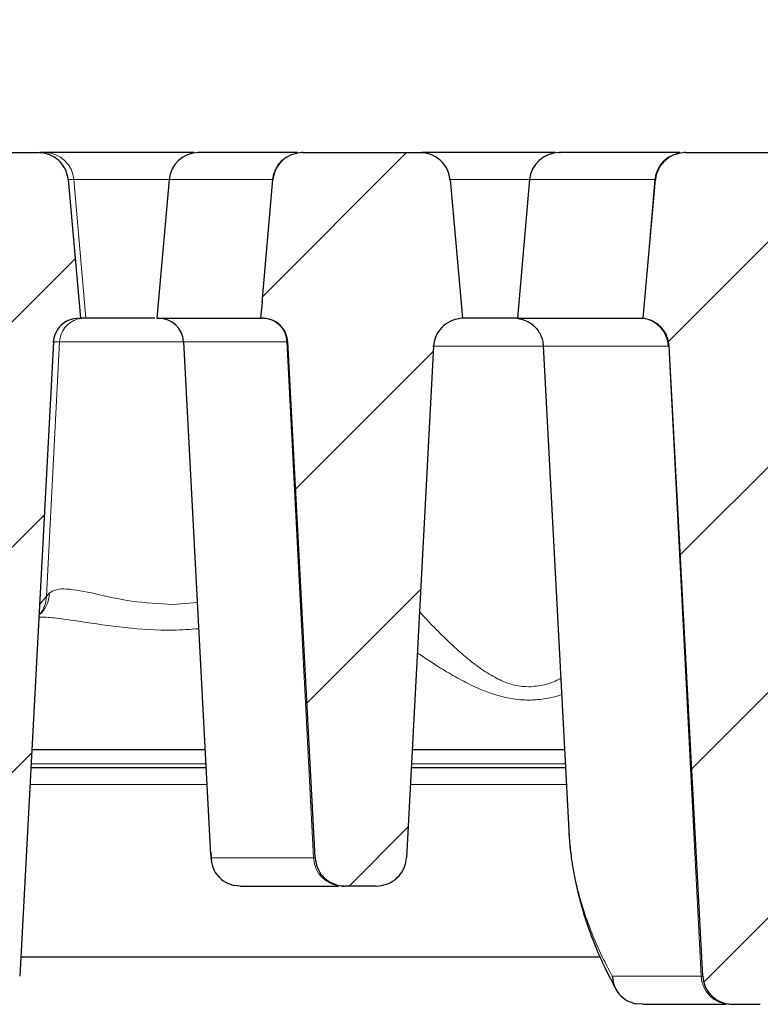
# Model space of a CAD drawing. Units: millimetres. Extents: x 0 to 420, y 0 to 297.
# Drawn here: x 339 to 349, y 237 to 251 of the extents above; entities that cross this region are included whole.
import ezdxf

# ---------------------------------------------------------------- set-up
doc = ezdxf.new("R2010")
doc.units = ezdxf.units.MM
doc.styles.add('SLDTEXTSTYLE0', font='TXT', dxfattribs={"width": 0.605})
doc.dimstyles.new('SLDDIMSTYLE3', dxfattribs={"dimtxt": 3.5, "dimasz": 3.5, "dimexe": 0, "dimexo": 0.0625, "dimgap": 0.875, "dimtad": 1, "dimlfac": 6, "dimrnd": 1e-09, "dimzin": 12, "dimdsep": 46, "dimtxsty": 'SLDTEXTSTYLE0', "dimsah": 1, "dimcen": 0.09, "dimadec": 0, "dimazin": 3, "dimtol": 1, "dimtm": 2, "dimtfac": 1, "dimtdec": 0, "dimtofl": 0, "dimtmove": 0, "dimatfit": 3, "dimfxl": 1, "dimfrac": 2, "dimtolj": 1, "dimarcsym": 0})
doc.dimstyles.new('SLDDIMSTYLE4', dxfattribs={"dimtxt": 3.5, "dimasz": 3.5, "dimexe": 0, "dimexo": 0.0625, "dimgap": 0.875, "dimtad": 1, "dimdec": 0, "dimlfac": 6, "dimrnd": 1e-09, "dimzin": 12, "dimdsep": 46, "dimtxsty": 'SLDTEXTSTYLE0', "dimsah": 1, "dimcen": 0.09, "dimadec": 0, "dimazin": 3, "dimtol": 1, "dimtp": 2, "dimtm": 2, "dimtfac": 1, "dimtdec": 0, "dimtofl": 0, "dimtmove": 0, "dimatfit": 3, "dimfxl": 1, "dimfrac": 2, "dimtolj": 1, "dimarcsym": 0})
pattern_1 = [(45, (0, 0), (-1.5875, 1.5875), [])]

# ---------------------------------------------------------------- blocks, each defined once
blk = doc.blocks.new('_D_11')
at = {"color": 7, "linetype": 'Continuous', "lineweight": 0}
for p, q in [((307.399, 246.124), (307.398, 260.036)), ((368.965, 246.124), (368.965, 260.036)), ((307.398, 259.036), (368.965, 259.036))]:
    blk.add_line(p, q, dxfattribs=at)
at = {"color": 7, "linetype": 'Continuous', "lineweight": 18}
for points in [[(307.398, 259.036), (310.898, 258.497), (310.898, 259.574)], [(368.965, 259.036), (365.465, 259.575), (365.465, 258.498)]]:
    blk.add_solid(points, dxfattribs=at)
at = {"color": 7, "linetype": 'Continuous', "lineweight": 18, "attachment_point": 1, "rotation": 0.0005, "style": 'SLDTEXTSTYLE0'}
for s, insert, char_height in [('0', (341.712, 265.655), 2.45), ('370', (333.117, 263.548), 3.5), ('2', (341.712, 262.497), 2.45), ('-', (340.793, 262.497), 2.45)]:
    blk.add_mtext(s, dxfattribs=dict(at, insert=insert, char_height=char_height))
blk = doc.blocks.new('_D_12')
at = {"color": 7, "linetype": 'Continuous', "lineweight": 0}
for p, q in [((303.839, 248.938), (303.839, 270.037)), ((372.525, 248.938), (372.525, 270.037)), ((303.839, 269.037), (372.525, 269.037))]:
    blk.add_line(p, q, dxfattribs=at)
at = {"color": 7, "linetype": 'Continuous', "lineweight": 18}
for points in [[(303.839, 269.037), (307.339, 268.498), (307.339, 269.575)], [(372.525, 269.037), (369.025, 269.575), (369.025, 268.498)]]:
    blk.add_solid(points, dxfattribs=at)
at = {"color": 7, "linetype": 'Continuous', "lineweight": 18, "attachment_point": 1, "style": 'SLDTEXTSTYLE0'}
for s, insert, char_height in [('412', (332.653, 273.548), 3.5), ('±2', (340.329, 272.498), 2.45)]:
    blk.add_mtext(s, dxfattribs=dict(at, insert=insert, char_height=char_height))

msp = doc.modelspace()

# ---------------------------------------------------------------- hatches: boundary and pattern name
at = {"linetype": 'Continuous', "lineweight": 18}
h = msp.add_hatch(dxfattribs=at)
h.set_pattern_fill('DIN 201 Grauguss', scale=0.5, style=0, pattern_type=2)
h.set_pattern_definition(pattern_1)
edge = h.paths.add_edge_path(flags=0)
edge.add_spline(control_points=[(337.0681, 246.3288), (337.2268, 243.3488), (337.3854, 240.3687), (337.544, 237.3887)], knot_values=[0.0550185, 0.0550185, 0.0550185, 0.0550185, 0.1087352, 0.1087352, 0.1087352, 0.1087352], weights=[1, 1, 1, 1], degree=3, periodic=0)
edge.add_spline(control_points=[(337.544, 237.3887), (337.5464, 237.3426), (337.5569, 237.2963), (337.5745, 237.2536), (337.5921, 237.211), (337.6173, 237.1708), (337.648, 237.1362), (337.6788, 237.1015), (337.7161, 237.0715), (337.7566, 237.0487), (337.7977, 237.0256), (337.8434, 237.0092), (337.8898, 237.0007), (337.9151, 236.9962), (337.9408, 236.9938), (337.9665, 236.9938)], knot_values=[0, 0, 0, 0, 0.000831, 0.000831, 0.000831, 0.0016616, 0.0016616, 0.0016616, 0.0024985, 0.0024985, 0.0024985, 0.0033479, 0.0033479, 0.0033479, 0.003805, 0.003805, 0.003805, 0.003805], weights=[1, 1, 1, 1, 1, 1, 1, 1, 1, 1, 1, 1, 1, 1, 1, 1], degree=3, periodic=0)
edge.add_line((337.9665, 236.9938), (338.3693, 236.9938))
edge.add_spline(control_points=[(338.3693, 236.9938), (338.4171, 236.9938), (338.4656, 237.0021), (338.5108, 237.0179), (338.5559, 237.0337), (338.599, 237.0575), (338.6363, 237.0875), (338.6734, 237.1172), (338.7058, 237.1539), (338.7307, 237.1943), (338.7553, 237.2342), (338.7732, 237.279), (338.783, 237.3248), (338.7875, 237.3458), (338.7903, 237.3672), (338.7915, 237.3887)], knot_values=[0, 0, 0, 0, 0.000861, 0.000861, 0.000861, 0.0017224, 0.0017224, 0.0017224, 0.002578, 0.002578, 0.002578, 0.0034217, 0.0034217, 0.0034217, 0.0038039, 0.0038039, 0.0038039, 0.0038039], weights=[1, 1, 1, 1, 1, 1, 1, 1, 1, 1, 1, 1, 1, 1, 1, 1], degree=3, periodic=0)
edge.add_spline(control_points=[(338.7915, 237.3887), (338.9499, 240.3687), (339.1084, 243.3488), (339.2669, 246.3288)], knot_values=[0.0550184, 0.0550184, 0.0550184, 0.0550184, 0.108735, 0.108735, 0.108735, 0.108735], weights=[1, 1, 1, 1], degree=3, periodic=0)
edge.add_spline(control_points=[(339.2669, 246.3288), (339.2679, 246.3468), (339.2702, 246.3648), (339.274, 246.3824), (339.2822, 246.4209), (339.2973, 246.4585), (339.3179, 246.492), (339.3389, 246.526), (339.3661, 246.5568), (339.3972, 246.5818), (339.4286, 246.607), (339.4648, 246.627), (339.5027, 246.6403), (339.5407, 246.6536), (339.5814, 246.6605), (339.6216, 246.6605)], knot_values=[0, 0, 0, 0, 0.0003243, 0.0003243, 0.0003243, 0.0010412, 0.0010412, 0.0010412, 0.0017685, 0.0017685, 0.0017685, 0.0025008, 0.0025008, 0.0025008, 0.0032329, 0.0032329, 0.0032329, 0.0032329], weights=[1, 1, 1, 1, 1, 1, 1, 1, 1, 1, 1, 1, 1, 1, 1, 1], degree=3, periodic=0)
edge.add_line((339.6216, 246.6605), (339.6482, 246.6605))
edge.add_spline(control_points=[(339.6482, 246.6605), (339.5904, 247.3115), (339.5326, 247.9625), (339.4748, 248.6135)], knot_values=[0.015483, 0.015483, 0.015483, 0.015483, 0.027247, 0.027247, 0.027247, 0.027247], weights=[1, 1, 1, 1], degree=3, periodic=0)
edge.add_spline(control_points=[(339.4748, 248.6135), (339.4707, 248.6595), (339.4586, 248.7055), (339.4394, 248.7476), (339.4203, 248.7896), (339.3937, 248.829), (339.3618, 248.8624), (339.3296, 248.8961), (339.2913, 248.9248), (339.2499, 248.9462), (339.208, 248.9679), (339.1617, 248.9827), (339.115, 248.9894), (339.0947, 248.9924), (339.0741, 248.9938), (339.0536, 248.9938)], knot_values=[0, 0, 0, 0, 0.0008321, 0.0008321, 0.0008321, 0.0016637, 0.0016637, 0.0016637, 0.0025019, 0.0025019, 0.0025019, 0.0033522, 0.0033522, 0.0033522, 0.0037172, 0.0037172, 0.0037172, 0.0037172], weights=[1, 1, 1, 1, 1, 1, 1, 1, 1, 1, 1, 1, 1, 1, 1, 1], degree=3, periodic=0)
edge.add_line((339.0536, 248.9938), (337.2816, 248.9938))
edge.add_spline(control_points=[(337.2816, 248.9938), (337.2337, 248.9938), (337.1851, 248.9856), (337.1399, 248.9698), (337.0947, 248.9539), (337.0515, 248.9301), (337.0142, 248.9), (336.9771, 248.8702), (336.9446, 248.8336), (336.9197, 248.793), (336.8951, 248.7531), (336.8772, 248.7083), (336.8674, 248.6624), (336.864, 248.6463), (336.8615, 248.6299), (336.8601, 248.6135)], knot_values=[0, 0, 0, 0, 0.0008626, 0.0008626, 0.0008626, 0.0017255, 0.0017255, 0.0017255, 0.0025823, 0.0025823, 0.0025823, 0.0034262, 0.0034262, 0.0034262, 0.0037195, 0.0037195, 0.0037195, 0.0037195], weights=[1, 1, 1, 1, 1, 1, 1, 1, 1, 1, 1, 1, 1, 1, 1, 1], degree=3, periodic=0)
edge.add_spline(control_points=[(336.8601, 248.6135), (336.8089, 248.0371), (336.7576, 247.4608), (336.7064, 246.8844)], knot_values=[0.0154924, 0.0154924, 0.0154924, 0.0154924, 0.0259078, 0.0259078, 0.0259078, 0.0259078], weights=[1, 1, 1, 1], degree=3, periodic=0)
edge.add_spline(control_points=[(336.7064, 246.8844), (336.6998, 246.8098), (336.6932, 246.7351), (336.6865, 246.6605)], knot_values=[0.0368333, 0.0368333, 0.0368333, 0.0368333, 0.038182, 0.038182, 0.038182, 0.038182], weights=[1, 1, 1, 1], degree=3, periodic=0)
edge.add_line((336.6865, 246.6605), (336.7131, 246.6605))
edge.add_spline(control_points=[(336.7131, 246.6605), (336.7347, 246.6605), (336.7564, 246.6586), (336.7776, 246.6547), (336.8166, 246.6476), (336.855, 246.6338), (336.8895, 246.6144), (336.9236, 246.5952), (336.9548, 246.5701), (336.9808, 246.5409), (337.0065, 246.5119), (337.0277, 246.4781), (337.0425, 246.4423), (337.0573, 246.4064), (337.0661, 246.3675), (337.0681, 246.3288)], knot_values=[0, 0, 0, 0, 0.0003885, 0.0003885, 0.0003885, 0.0011092, 0.0011092, 0.0011092, 0.0018192, 0.0018192, 0.0018192, 0.0025237, 0.0025237, 0.0025237, 0.0032286, 0.0032286, 0.0032286, 0.0032286], weights=[1, 1, 1, 1, 1, 1, 1, 1, 1, 1, 1, 1, 1, 1, 1, 1], degree=3, periodic=0)
h = msp.add_hatch(dxfattribs=at)
h.set_pattern_fill('DIN 201 Grauguss', scale=0.5, style=0, pattern_type=2)
h.set_pattern_definition(pattern_1)
edge = h.paths.add_edge_path(flags=0)
edge.add_spline(control_points=[(342.5681, 246.3288), (342.6972, 243.9043), (342.8262, 241.4799), (342.9553, 239.0554)], knot_values=[0.0495134, 0.0495134, 0.0495134, 0.0495134, 0.0932159, 0.0932159, 0.0932159, 0.0932159], weights=[1, 1, 1, 1], degree=3, periodic=0)
edge.add_spline(control_points=[(342.9553, 239.0554), (342.9577, 239.0093), (342.9682, 238.963), (342.9858, 238.9203), (343.0034, 238.8776), (343.0286, 238.8374), (343.0593, 238.8029), (343.0901, 238.7681), (343.1274, 238.7382), (343.1679, 238.7154), (343.209, 238.6922), (343.2547, 238.6758), (343.3011, 238.6674), (343.3264, 238.6628), (343.3521, 238.6605), (343.3778, 238.6605)], knot_values=[0, 0, 0, 0, 0.000831, 0.000831, 0.000831, 0.0016615, 0.0016615, 0.0016615, 0.0024984, 0.0024984, 0.0024984, 0.0033479, 0.0033479, 0.0033479, 0.0038051, 0.0038051, 0.0038051, 0.0038051], weights=[1, 1, 1, 1, 1, 1, 1, 1, 1, 1, 1, 1, 1, 1, 1, 1], degree=3, periodic=0)
edge.add_line((343.3778, 238.6605), (343.8162, 238.6605))
edge.add_spline(control_points=[(343.8162, 238.6605), (343.8643, 238.6605), (343.9131, 238.6688), (343.9585, 238.6847), (344.0039, 238.7005), (344.0472, 238.7245), (344.0847, 238.7547), (344.1219, 238.7845), (344.1544, 238.8214), (344.1794, 238.862), (344.2039, 238.902), (344.2218, 238.9469), (344.2315, 238.9928), (344.2358, 239.0134), (344.2386, 239.0343), (344.2397, 239.0554)], knot_values=[0, 0, 0, 0, 0.0008658, 0.0008658, 0.0008658, 0.001732, 0.001732, 0.001732, 0.0025912, 0.0025912, 0.0025912, 0.0034357, 0.0034357, 0.0034357, 0.0038102, 0.0038102, 0.0038102, 0.0038102], weights=[1, 1, 1, 1, 1, 1, 1, 1, 1, 1, 1, 1, 1, 1, 1, 1], degree=3, periodic=0)
edge.add_spline(control_points=[(344.2397, 239.0554), (344.3679, 241.4589), (344.4962, 243.8625), (344.6244, 246.2661)], knot_values=[0.045329, 0.045329, 0.045329, 0.045329, 0.0886547, 0.0886547, 0.0886547, 0.0886547], weights=[1, 1, 1, 1], degree=3, periodic=0)
edge.add_spline(control_points=[(344.6244, 246.2661), (344.6252, 246.2811), (344.6268, 246.2961), (344.6293, 246.311), (344.6369, 246.3571), (344.6528, 246.4026), (344.6755, 246.4436), (344.6986, 246.4852), (344.7294, 246.5234), (344.7652, 246.5548), (344.8013, 246.5865), (344.8435, 246.6124), (344.8882, 246.6302), (344.9328, 246.648), (344.9811, 246.6584), (345.0292, 246.6605)], knot_values=[0, 0, 0, 0, 0.0002711, 0.0002711, 0.0002711, 0.0011248, 0.0011248, 0.0011248, 0.0019939, 0.0019939, 0.0019939, 0.0028711, 0.0028711, 0.0028711, 0.0037479, 0.0037479, 0.0037479, 0.0037479], weights=[1, 1, 1, 1, 1, 1, 1, 1, 1, 1, 1, 1, 1, 1, 1, 1], degree=3, periodic=0)
edge.add_spline(control_points=[(345.0292, 246.6605), (344.9712, 247.3115), (344.9132, 247.9625), (344.8552, 248.6135)], knot_values=[0.0167853, 0.0167853, 0.0167853, 0.0167853, 0.0285496, 0.0285496, 0.0285496, 0.0285496], weights=[1, 1, 1, 1], degree=3, periodic=0)
edge.add_spline(control_points=[(344.8552, 248.6135), (344.8511, 248.6594), (344.839, 248.7053), (344.8199, 248.7473), (344.8007, 248.7893), (344.7741, 248.8285), (344.7423, 248.8619), (344.7102, 248.8956), (344.6719, 248.9243), (344.6306, 248.9457), (344.5885, 248.9675), (344.5421, 248.9824), (344.4953, 248.9893), (344.4746, 248.9923), (344.4536, 248.9938), (344.4327, 248.9938)], knot_values=[0, 0, 0, 0, 0.0008305, 0.0008305, 0.0008305, 0.0016605, 0.0016605, 0.0016605, 0.0024984, 0.0024984, 0.0024984, 0.003351, 0.003351, 0.003351, 0.0037234, 0.0037234, 0.0037234, 0.0037234], weights=[1, 1, 1, 1, 1, 1, 1, 1, 1, 1, 1, 1, 1, 1, 1, 1], degree=3, periodic=0)
edge.add_line((344.4327, 248.9938), (342.7816, 248.9938))
edge.add_spline(control_points=[(342.7816, 248.9938), (342.7337, 248.9938), (342.6851, 248.9856), (342.6399, 248.9698), (342.5947, 248.9539), (342.5515, 248.9301), (342.5142, 248.9), (342.4771, 248.8702), (342.4446, 248.8336), (342.4197, 248.793), (342.3951, 248.7531), (342.3772, 248.7083), (342.3674, 248.6624), (342.364, 248.6463), (342.3615, 248.6299), (342.3601, 248.6135)], knot_values=[0, 0, 0, 0, 0.0008626, 0.0008626, 0.0008626, 0.0017255, 0.0017255, 0.0017255, 0.0025823, 0.0025823, 0.0025823, 0.0034262, 0.0034262, 0.0034262, 0.0037195, 0.0037195, 0.0037195, 0.0037195], weights=[1, 1, 1, 1, 1, 1, 1, 1, 1, 1, 1, 1, 1, 1, 1, 1], degree=3, periodic=0)
edge.add_spline(control_points=[(342.3601, 248.6135), (342.3089, 248.0371), (342.2576, 247.4608), (342.2064, 246.8844)], knot_values=[0.0258197, 0.0258197, 0.0258197, 0.0258197, 0.0362351, 0.0362351, 0.0362351, 0.0362351], weights=[1, 1, 1, 1], degree=3, periodic=0)
edge.add_spline(control_points=[(342.2064, 246.8844), (342.1998, 246.8098), (342.1932, 246.7351), (342.1865, 246.6605)], knot_values=[0.0257376, 0.0257376, 0.0257376, 0.0257376, 0.0270862, 0.0270862, 0.0270862, 0.0270862], weights=[1, 1, 1, 1], degree=3, periodic=0)
edge.add_line((342.1865, 246.6605), (342.2131, 246.6605))
edge.add_spline(control_points=[(342.2131, 246.6605), (342.2347, 246.6605), (342.2564, 246.6586), (342.2776, 246.6547), (342.3166, 246.6476), (342.355, 246.6338), (342.3895, 246.6144), (342.4236, 246.5952), (342.4548, 246.5701), (342.4808, 246.5409), (342.5065, 246.5119), (342.5277, 246.4781), (342.5425, 246.4423), (342.5573, 246.4064), (342.5661, 246.3675), (342.5681, 246.3288)], knot_values=[0, 0, 0, 0, 0.0003885, 0.0003885, 0.0003885, 0.0011092, 0.0011092, 0.0011092, 0.0018192, 0.0018192, 0.0018192, 0.0025237, 0.0025237, 0.0025237, 0.0032286, 0.0032286, 0.0032286, 0.0032286], weights=[1, 1, 1, 1, 1, 1, 1, 1, 1, 1, 1, 1, 1, 1, 1, 1], degree=3, periodic=0)
h = msp.add_hatch(dxfattribs=at)
h.set_pattern_fill('DIN 201 Grauguss', scale=0.5, style=0, pattern_type=2)
h.set_pattern_definition(pattern_1)
edge = h.paths.add_edge_path(flags=0)
edge.add_spline(control_points=[(347.943, 246.2694), (348.1011, 243.3092), (348.2592, 240.3489), (348.4173, 237.3887)], knot_values=[0.0551252, 0.0551252, 0.0551252, 0.0551252, 0.1084852, 0.1084852, 0.1084852, 0.1084852], weights=[1, 1, 1, 1], degree=3, periodic=0)
edge.add_spline(control_points=[(348.4173, 237.3887), (348.4198, 237.3427), (348.4303, 237.2965), (348.4479, 237.2539), (348.4654, 237.2114), (348.4906, 237.1713), (348.5212, 237.1368), (348.552, 237.1021), (348.5892, 237.0721), (348.6297, 237.0493), (348.6709, 237.026), (348.7166, 237.0095), (348.7631, 237.001), (348.7889, 236.9962), (348.8151, 236.9938), (348.8413, 236.9938)], knot_values=[0, 0, 0, 0, 0.0008291, 0.0008291, 0.0008291, 0.0016577, 0.0016577, 0.0016577, 0.002494, 0.002494, 0.002494, 0.0033456, 0.0033456, 0.0033456, 0.0038119, 0.0038119, 0.0038119, 0.0038119], weights=[1, 1, 1, 1, 1, 1, 1, 1, 1, 1, 1, 1, 1, 1, 1, 1], degree=3, periodic=0)
edge.add_line((348.8413, 236.9938), (349.2273, 236.9938))
edge.add_spline(control_points=[(349.2273, 236.9938), (349.2754, 236.9938), (349.3242, 237.0021), (349.3696, 237.018), (349.415, 237.0339), (349.4583, 237.0578), (349.4958, 237.088), (349.533, 237.1179), (349.5655, 237.1547), (349.5905, 237.1954), (349.615, 237.2353), (349.6329, 237.2802), (349.6426, 237.3261), (349.6469, 237.3467), (349.6497, 237.3677), (349.6508, 237.3887)], knot_values=[0, 0, 0, 0, 0.0008658, 0.0008658, 0.0008658, 0.0017319, 0.0017319, 0.0017319, 0.0025911, 0.0025911, 0.0025911, 0.0034356, 0.0034356, 0.0034356, 0.0038101, 0.0038101, 0.0038101, 0.0038101], weights=[1, 1, 1, 1, 1, 1, 1, 1, 1, 1, 1, 1, 1, 1, 1, 1], degree=3, periodic=0)
edge.add_spline(control_points=[(349.6508, 237.3887), (349.8087, 240.3478), (349.9665, 243.3069), (350.1244, 246.2661)], knot_values=[0.0551125, 0.0551125, 0.0551125, 0.0551125, 0.1084523, 0.1084523, 0.1084523, 0.1084523], weights=[1, 1, 1, 1], degree=3, periodic=0)
edge.add_spline(control_points=[(350.1244, 246.2661), (350.1252, 246.2811), (350.1268, 246.2961), (350.1293, 246.311), (350.1369, 246.3571), (350.1528, 246.4026), (350.1755, 246.4436), (350.1986, 246.4852), (350.2294, 246.5234), (350.2652, 246.5548), (350.3013, 246.5865), (350.3435, 246.6124), (350.3882, 246.6302), (350.4328, 246.648), (350.4811, 246.6584), (350.5292, 246.6605)], knot_values=[0, 0, 0, 0, 0.0002711, 0.0002711, 0.0002711, 0.0011248, 0.0011248, 0.0011248, 0.0019939, 0.0019939, 0.0019939, 0.0028711, 0.0028711, 0.0028711, 0.0037479, 0.0037479, 0.0037479, 0.0037479], weights=[1, 1, 1, 1, 1, 1, 1, 1, 1, 1, 1, 1, 1, 1, 1, 1], degree=3, periodic=0)
edge.add_spline(control_points=[(350.5292, 246.6605), (350.4712, 247.3115), (350.4132, 247.9625), (350.3552, 248.6135)], knot_values=[0.0167853, 0.0167853, 0.0167853, 0.0167853, 0.0285496, 0.0285496, 0.0285496, 0.0285496], weights=[1, 1, 1, 1], degree=3, periodic=0)
edge.add_spline(control_points=[(350.3552, 248.6135), (350.3511, 248.6594), (350.339, 248.7053), (350.3199, 248.7473), (350.3007, 248.7893), (350.2741, 248.8285), (350.2423, 248.8619), (350.2102, 248.8956), (350.1719, 248.9243), (350.1306, 248.9457), (350.0885, 248.9675), (350.0421, 248.9824), (349.9953, 248.9893), (349.9746, 248.9923), (349.9536, 248.9938), (349.9327, 248.9938)], knot_values=[0, 0, 0, 0, 0.0008305, 0.0008305, 0.0008305, 0.0016605, 0.0016605, 0.0016605, 0.0024984, 0.0024984, 0.0024984, 0.003351, 0.003351, 0.003351, 0.0037234, 0.0037234, 0.0037234, 0.0037234], weights=[1, 1, 1, 1, 1, 1, 1, 1, 1, 1, 1, 1, 1, 1, 1, 1], degree=3, periodic=0)
edge.add_line((349.9327, 248.9938), (348.1728, 248.9938))
edge.add_spline(control_points=[(348.1728, 248.9938), (348.1246, 248.9938), (348.0758, 248.9856), (348.0303, 248.9696), (347.9848, 248.9537), (347.9413, 248.9297), (347.9038, 248.8995), (347.8665, 248.8696), (347.834, 248.8327), (347.809, 248.7919), (347.7845, 248.7519), (347.7666, 248.7071), (347.757, 248.6611), (347.7537, 248.6454), (347.7513, 248.6295), (347.7499, 248.6135)], knot_values=[0, 0, 0, 0, 0.0008676, 0.0008676, 0.0008676, 0.0017356, 0.0017356, 0.0017356, 0.0025961, 0.0025961, 0.0025961, 0.0034409, 0.0034409, 0.0034409, 0.0037261, 0.0037261, 0.0037261, 0.0037261], weights=[1, 1, 1, 1, 1, 1, 1, 1, 1, 1, 1, 1, 1, 1, 1, 1], degree=3, periodic=0)
edge.add_spline(control_points=[(347.7499, 248.6135), (347.6918, 247.9625), (347.6338, 247.3115), (347.5757, 246.6605)], knot_values=[0.0167836, 0.0167836, 0.0167836, 0.0167836, 0.028548, 0.028548, 0.028548, 0.028548], weights=[1, 1, 1, 1], degree=3, periodic=0)
edge.add_spline(control_points=[(347.5757, 246.6605), (347.6, 246.6573), (347.624, 246.652), (347.6473, 246.6447), (347.67, 246.6377), (347.6922, 246.6287), (347.7134, 246.618), (347.7417, 246.6037), (347.7686, 246.5861), (347.793, 246.5658)], knot_values=[0, 0, 0, 0, 0.0004399, 0.0004399, 0.0004399, 0.0008673, 0.0008673, 0.0008673, 0.0014401, 0.0014401, 0.0014401, 0.0014401], weights=[1, 1, 1, 1, 1, 1, 1, 1, 1, 1], degree=3, periodic=0)
edge.add_spline(control_points=[(347.793, 246.5658), (347.8095, 246.5522), (347.825, 246.5372), (347.8392, 246.5212), (347.8697, 246.4868), (347.8949, 246.4467), (347.9125, 246.4041), (347.9301, 246.3616), (347.9406, 246.3154), (347.943, 246.2694)], knot_values=[0, 0, 0, 0, 0.0003852, 0.0003852, 0.0003852, 0.0012231, 0.0012231, 0.0012231, 0.0020615, 0.0020615, 0.0020615, 0.0020615], weights=[1, 1, 1, 1, 1, 1, 1, 1, 1, 1], degree=3, periodic=0)

# ---------------------------------------------------------------- linework, layer by layer
at = {"color": 7, "linetype": 'Continuous', "lineweight": 25}
for p, q in [((337.2816, 248.9938), (339.0536, 248.9938)), ((339.1466, 248.9938), (339.0827, 248.9938)), ((341.2533, 248.9938), (340.9542, 248.9938)), ((342.7816, 248.9938), (342.764, 248.9938)), ((342.7816, 248.9938), (344.4327, 248.9938)), ((346.3392, 248.9938), (345.9642, 248.9938)), ((348.1728, 248.9938), (348.1497, 248.9938)), ((348.1728, 248.9938), (349.9327, 248.9938)), ((339.4748, 248.6135), (339.6482, 246.6605)), ((340.8965, 248.6135), (340.7256, 246.6605)), ((342.2064, 246.8844), (342.3601, 248.6135)), ((344.8552, 248.6135), (345.0292, 246.6605)), ((345.9768, 248.6135), (345.8059, 246.6603)), ((347.5757, 246.6605), (347.7499, 248.6135)), ((342.2064, 246.8844), (342.1865, 246.6605)), ((339.6216, 246.6605), (339.6482, 246.6605)), ((339.7235, 246.6605), (339.6482, 246.6605)), ((340.6965, 246.6605), (339.7235, 246.6605)), ((340.7256, 246.6605), (342.1865, 246.6605)), ((342.1865, 246.6605), (342.2131, 246.6605)), ((342.2129, 246.6605), (342.2131, 246.6605)), ((345.8059, 246.6605), (345.0102, 246.6605)), ((347.5747, 246.6605), (347.5757, 246.6605)), ((339.2669, 246.3288), (338.7915, 237.3887)), ((341.1014, 246.3288), (341.4801, 239.1019)), ((342.9553, 239.0554), (342.5681, 246.3288)), ((344.6244, 246.2661), (344.2397, 239.0554)), ((346.1697, 246.2703), (346.5276, 239.4411)), ((348.4173, 237.3887), (347.943, 246.2694)), ((341.4028, 240.5772), (338.961, 240.5772)), ((346.4681, 240.5772), (344.3209, 240.5772)), ((341.4159, 240.3272), (338.9477, 240.3272)), ((346.4812, 240.3272), (344.3076, 240.3272)), ((341.4837, 239.1021), (341.4828, 239.0554)), ((341.4842, 239.131), (341.4935, 238.9876)), ((341.8993, 238.6605), (341.8124, 238.6696)), ((343.3419, 238.6605), (343.3778, 238.6605)), ((343.8162, 238.6605), (343.3778, 238.6605)), ((338.8059, 237.6605), (346.9701, 237.6605)), ((347.1821, 237.2289), (347.1901, 237.2134)), ((347.5697, 236.9938), (347.4698, 237.002)), ((348.8022, 236.9938), (348.8413, 236.9938)), ((348.8413, 236.9938), (349.2273, 236.9938))]:
    msp.add_line(p, q, dxfattribs=at)
at = {"color": 8, "linetype": 'Continuous', "lineweight": 18}
for p, q in [((339.4729, 248.6135), (339.5553, 248.6135)), ((339.5553, 248.6135), (339.7235, 246.6605)), ((339.5553, 248.6135), (340.8965, 248.6135)), ((340.8965, 248.6135), (342.3553, 248.6135)), ((342.2064, 246.8844), (342.3553, 248.6135)), ((342.3553, 248.6135), (342.3601, 248.6135)), ((344.8409, 248.6135), (345.9768, 248.6135)), ((345.9768, 248.6135), (347.7424, 248.6135)), ((347.5747, 246.6605), (347.7424, 248.6135)), ((347.7424, 248.6135), (347.7499, 248.6135)), ((339.3536, 246.3288), (339.1686, 242.7436)), ((339.3536, 246.3288), (339.2547, 246.3288)), ((341.1014, 246.3288), (339.3536, 246.3288)), ((342.557, 246.3288), (341.1014, 246.3288)), ((342.5681, 246.3288), (342.557, 246.3288)), ((342.9323, 239.0554), (342.557, 246.3288)), ((347.9374, 246.2694), (347.9283, 246.2694)), ((347.943, 246.2694), (347.9374, 246.2694)), ((348.394, 237.3887), (347.9374, 246.2694)), ((339.1686, 242.7436), (339.0699, 242.6238)), ((339.2076, 242.7861), (339.1686, 242.7436)), ((341.2939, 242.6558), (340.9542, 242.628)), ((341.4129, 240.3844), (338.9508, 240.3844)), ((346.4782, 240.3844), (344.3106, 240.3844)), ((341.4283, 240.0903), (338.9351, 240.0903)), ((346.4936, 240.0903), (344.2949, 240.0903)), ((341.4828, 239.0554), (342.9323, 239.0554)), ((342.9553, 239.0554), (342.9323, 239.0554)), ((347.142, 237.3887), (348.394, 237.3887)), ((348.4173, 237.3887), (348.394, 237.3887))]:
    msp.add_line(p, q, dxfattribs=at)
at = {"color": 8, "linetype": 'Continuous', "lineweight": 18, "flags": 128}
for points in [[(339.62, 246.6515), (339.6327, 246.6542), (339.6977, 246.6605)], [(346.1704, 246.2673), (345.9256, 246.2673), (345.6087, 246.2673), (345.3055, 246.2673), (345.0277, 246.2673), (344.7857, 246.2673), (344.6088, 246.2673)]]:
    msp.add_lwpolyline(points, dxfattribs=at)
at = {"color": 8, "linetype": 'Continuous', "lineweight": 18}
for centre, radius, start, end in [((339.1438, 248.581), 0.4128, 4.50769, 89.60132), ((342.7669, 248.581), 0.4128, 90.39933, 175.4931), ((348.1532, 248.5819), 0.412, 90.48506, 175.59696), ((339.7015, 246.313), 0.3482, 105.81007, 177.39206), ((342.2104, 246.3135), 0.347, 2.52558, 89.58006), ((347.5151, 246.2512), 0.4136, 2.51767, 81.70926), ((347.5184, 246.2487), 0.4195, 2.82505, 49.10577), ((338.8233, 242.7801), 0.3844, 308.99837, 0.89511), ((338.7773, 242.7479), 0.3913, 318.53862, 359.36867), ((343.345, 239.0736), 0.4131, 182.52558, 269.58006), ((348.8059, 237.4061), 0.4123, 182.42159, 269.48624)]:
    msp.add_arc(centre, radius, start, end, dxfattribs=at)
at = {"color": 7, "linetype": 'Continuous', "lineweight": 25}
for centre, radius, start, end in [((341.3116, 248.5772), 0.4167, 90, 175), ((346.3918, 248.5772), 0.4167, 90, 175), ((340.7518, 246.3105), 0.35, 3, 90)]:
    msp.add_arc(centre, radius, start, end, dxfattribs=at)
for points, knots in [([(339.4748, 248.6135), (339.4661, 248.6593), (339.4487, 248.751), (339.3666, 248.8682), (339.2532, 248.9532), (339.1419, 248.99), (339.0741, 248.9929), (339.0536, 248.9938)], [0, 0, 0, 0, 0.2235606, 0.4470566, 0.6723142, 0.9007969, 1, 1, 1, 1]), ([(340.9542, 248.9938), (340.8532, 248.9938), (340.6465, 248.9938), (340.3395, 248.9938), (340.0418, 248.9938), (339.7688, 248.9938), (339.5341, 248.9938), (339.3495, 248.9938), (339.2151, 248.9938), (339.1691, 248.9938), (339.1466, 248.9938)], [0, 0, 0, 0, 0.11832031, 0.24218607, 0.37004569, 0.5, 0.62995431, 0.75781393, 0.88167969, 1, 1, 1, 1]), ([(342.7057, 248.9938), (342.5033, 248.9938), (342.0781, 248.9938), (341.6454, 248.9938), (341.386, 248.9938), (341.2813, 248.9938), (341.3117, 248.9938), (341.3117, 248.9938)], [0, 0, 0, 0, 0.2317632, 0.4870442, 0.743316, 0.9995933, 1, 1, 1, 1]), ([(342.7816, 248.9938), (342.7335, 248.9891), (342.6372, 248.9797), (342.5092, 248.9061), (342.4134, 248.7981), (342.3701, 248.6928), (342.3621, 248.6299), (342.3601, 248.6135)], [0, 0, 0, 0, 0.2316985, 0.4634532, 0.693537, 0.9202053, 1, 1, 1, 1]), ([(344.8552, 248.6135), (344.8465, 248.6592), (344.8292, 248.7507), (344.7471, 248.8677), (344.6337, 248.9528), (344.5219, 248.9899), (344.4536, 248.9929), (344.4327, 248.9938)], [0, 0, 0, 0, 0.2227664, 0.4454549, 0.6702664, 0.8989794, 1, 1, 1, 1]), ([(345.9642, 248.9938), (345.863, 248.9938), (345.6557, 248.9938), (345.3479, 248.9938), (345.0489, 248.9938), (344.7774, 248.9938), (344.5777, 248.9938), (344.4895, 248.9938), (344.4618, 248.9938)], [0, 0, 0, 0, 0.1716068, 0.3513069, 0.5368387, 0.7254299, 0.9140211, 1, 1, 1, 1]), ([(348.0913, 248.9938), (347.8561, 248.9938), (347.3652, 248.9938), (346.8528, 248.9938), (346.5197, 248.9938), (346.3764, 248.9938), (346.4044, 248.9938), (346.4098, 248.9938)], [0, 0, 0, 0, 0.2205895, 0.4603811, 0.7011766, 0.9419771, 1, 1, 1, 1]), ([(348.1728, 248.9938), (348.1244, 248.9891), (348.0276, 248.9796), (347.8988, 248.9057), (347.8027, 248.7972), (347.7597, 248.6919), (347.7519, 248.6294), (347.7499, 248.6135)], [0, 0, 0, 0, 0.23263909, 0.46534673, 0.69600605, 0.92251172, 1, 1, 1, 1]), ([(339.6216, 246.6605), (339.5812, 246.6566), (339.5005, 246.6486), (339.393, 246.5869), (339.3127, 246.4963), (339.2745, 246.4039), (339.2687, 246.3468), (339.2669, 246.3288)], [0, 0, 0, 0, 0.2262003, 0.4524541, 0.677128, 0.8986276, 1, 1, 1, 1]), ([(342.5681, 246.3288), (342.5622, 246.3675), (342.5504, 246.4449), (342.485, 246.5455), (342.3924, 246.6201), (342.296, 246.656), (342.2347, 246.6593), (342.2131, 246.6605)], [0, 0, 0, 0, 0.2180385, 0.4360165, 0.6556753, 0.8786233, 1, 1, 1, 1]), ([(345.0292, 246.6605), (344.9811, 246.6537), (344.885, 246.64), (344.76, 246.5608), (344.669, 246.4485), (344.6311, 246.3427), (344.6257, 246.2811), (344.6244, 246.2661)], [0, 0, 0, 0, 0.23374777, 0.4675721, 0.69919451, 0.92676865, 1, 1, 1, 1]), ([(345.8059, 246.6605), (345.8429, 246.6528), (345.9245, 246.6359), (346.0428, 246.5592), (346.1212, 246.4555), (346.1605, 246.3527), (346.1667, 246.2969), (346.1698, 246.2689)], [0, 0, 0, 0, 0.1985471, 0.438399, 0.7117835, 0.8558432, 1, 1, 1, 1]), ([(345.824, 246.6605), (345.8185, 246.6605), (345.7904, 246.6605), (345.9344, 246.6605), (346.268, 246.6605), (346.7999, 246.6605), (347.3164, 246.6605), (347.5747, 246.6605)], [0, 0, 0, 0, 0.0569711, 0.2927283, 0.5284855, 0.7642428, 1, 1, 1, 1]), ([(347.793, 246.5658), (347.7672, 246.5845), (347.7221, 246.6171), (347.6473, 246.6473), (347.5998, 246.6561), (347.5757, 246.6605)], [0, 0, 0, 0, 0.3971038, 0.6942656, 1, 1, 1, 1]), ([(347.943, 246.2694), (347.9359, 246.3153), (347.9217, 246.407), (347.8586, 246.5059), (347.8088, 246.5514), (347.793, 246.5658)], [0, 0, 0, 0, 0.4057819, 0.811426, 1, 1, 1, 1]), ([(346.5277, 239.4415), (346.5338, 239.353), (346.5455, 239.1853), (346.5786, 238.9512), (346.6159, 238.7485), (346.6548, 238.5761), (346.694, 238.4227), (346.7434, 238.2517), (346.8126, 238.0418), (346.9113, 237.786), (347.0311, 237.5134), (347.1305, 237.3263), (347.1779, 237.237)], [0, 0, 0, 0, 0.1121689, 0.212466, 0.3008906, 0.3774456, 0.4433154, 0.5160187, 0.6179743, 0.7375289, 0.8746761, 1, 1, 1, 1]), ([(341.4828, 239.0554), (341.4913, 239.0028), (341.506, 238.9124), (341.5834, 238.7961), (341.683, 238.7097), (341.7704, 238.6826), (341.8124, 238.6696)], [0, 0, 0, 0, 0.29058915, 0.50041244, 0.75969864, 1, 1, 1, 1]), ([(342.9553, 239.0554), (342.9623, 239.0093), (342.9764, 238.9172), (343.0542, 238.7974), (343.1644, 238.7085), (343.2792, 238.6658), (343.3521, 238.6619), (343.3778, 238.6605)], [0, 0, 0, 0, 0.21809332, 0.43612634, 0.65583427, 0.87879695, 1, 1, 1, 1]), ([(343.8162, 238.6605), (343.8645, 238.6652), (343.9612, 238.6747), (344.0897, 238.7485), (344.1856, 238.8568), (344.2308, 238.9667), (344.2376, 239.0344), (344.2397, 239.0554)], [0, 0, 0, 0, 0.227005, 0.4540728, 0.6792693, 0.9006607, 1, 1, 1, 1]), ([(341.8993, 238.6605), (341.9208, 238.6605), (341.9638, 238.6605), (342.2517, 238.6605), (342.6707, 238.6605), (343.0862, 238.6605), (343.2836, 238.6605)], [0, 0, 0, 0, 0.2560311, 0.5120652, 0.7680964, 1, 1, 1, 1]), ([(347.142, 237.3887), (347.15, 237.3358), (347.1638, 237.2446), (347.2407, 237.1277), (347.3401, 237.0411), (347.4277, 237.0147), (347.4698, 237.002)], [0, 0, 0, 0, 0.290555, 0.5004063, 0.7596122, 1, 1, 1, 1]), ([(348.4173, 237.3887), (348.4244, 237.3427), (348.4385, 237.2508), (348.5162, 237.1313), (348.6263, 237.0424), (348.7416, 236.9993), (348.8151, 236.9953), (348.8413, 236.9938)], [0, 0, 0, 0, 0.21720741, 0.43434148, 0.65350941, 0.87664691, 1, 1, 1, 1]), ([(347.5697, 236.9938), (347.7292, 236.9938), (348.0351, 236.9938), (348.5145, 236.9938), (348.7439, 236.9938)], [0, 0, 0, 0, 0.5215217, 1, 1, 1, 1])]:
    msp.add_open_spline(points, degree=3, knots=knots, dxfattribs=at)
at = {"color": 8, "linetype": 'Continuous', "lineweight": 18}
for points, knots in [([(347.9283, 246.2694), (347.7747, 246.2694), (347.4583, 246.2694), (347.0593, 246.2694), (346.7127, 246.2694), (346.4362, 246.2693), (346.2512, 246.2691), (346.1646, 246.269), (346.1783, 246.2689), (346.1816, 246.2688)], [0, 0, 0, 0, 0.13677591, 0.28173853, 0.43488776, 0.59622352, 0.76574568, 0.94345414, 1, 1, 1, 1]), ([(340.9542, 242.628), (340.7563, 242.6388), (340.3598, 242.6603), (339.8406, 242.7843), (339.4996, 242.8514), (339.301, 242.8453), (339.2387, 242.8058), (339.2076, 242.7861)], [0, 0, 0, 0, 0.24923397, 0.49934209, 0.74942112, 0.87488673, 1, 1, 1, 1]), ([(345.9642, 241.4664), (345.9026, 241.4704), (345.8112, 241.4763), (345.6939, 241.5098), (345.6036, 241.5432), (345.5073, 241.5888), (345.4041, 241.6472), (345.2921, 241.7203), (345.1657, 241.8143), (345.0356, 241.9212), (344.9088, 242.0344), (344.756, 242.1788), (344.5856, 242.3504), (344.4765, 242.4684), (344.4248, 242.5244)], [0, 0, 0, 0, 0.0849596, 0.1259438, 0.1694585, 0.2199751, 0.2764717, 0.3391214, 0.4138215, 0.5087199, 0.5932286, 0.677609, 0.8470498, 1, 1, 1, 1]), ([(339.056, 242.447), (339.0831, 242.4482), (339.1728, 242.4523), (339.3759, 242.4264), (339.7408, 242.373), (340.2676, 242.2955), (340.849, 242.2527), (341.1935, 242.277), (341.3133, 242.2855)], [0, 0, 0, 0, 0.0575515, 0.1908974, 0.3249418, 0.5916459, 0.8580084, 1, 1, 1, 1]), ([(344.394, 241.9478), (344.4916, 241.8816), (344.6575, 241.7689), (344.9231, 241.6096), (345.1678, 241.4809), (345.4719, 241.3527), (345.7801, 241.2788), (346.0739, 241.2798), (346.2671, 241.3073), (346.3821, 241.3426), (346.4273, 241.3564)], [0, 0, 0, 0, 0.1819524, 0.3095892, 0.4373828, 0.5603044, 0.7491345, 0.8423879, 0.9380257, 1, 1, 1, 1]), ([(346.4151, 241.5892), (346.4053, 241.5835), (346.3346, 241.5426), (346.1849, 241.4859), (346.0381, 241.4729), (345.9642, 241.4664)], [0, 0, 0, 0, 0.07390184, 0.53415238, 1, 1, 1, 1]), ([(346.529, 239.4412), (346.5295, 239.4229), (346.5322, 239.3296), (346.5492, 239.173), (346.5755, 238.9832), (346.6072, 238.8113), (346.6493, 238.6222), (346.7196, 238.364), (346.8283, 238.0502), (346.9723, 237.7117), (347.0867, 237.4939), (347.142, 237.3887)], [0, 0, 0, 0, 0.0265928, 0.1361096, 0.2284083, 0.3034941, 0.3868424, 0.5045216, 0.6805475, 0.845705, 1, 1, 1, 1])]:
    msp.add_open_spline(points, degree=3, knots=knots, dxfattribs=at)

# ---------------------------------------------------------------- dimensions: what is measured, and where the dimension line sits
at = {"color": 7, "linetype": 'Continuous', "lineweight": 18}
dim = msp.add_linear_dim(base=(372.525, 269.0367), p1=(303.8388, 248.8376), p2=(372.525, 248.8376), dimstyle='SLDDIMSTYLE4', dxfattribs=at)
dim.commit()
dim.dimension.update_dxf_attribs({"geometry": '_D_12', "text_midpoint": (338.1819, 269.0367), "dimtype": 160})
dim = msp.add_linear_dim(base=(368.9651, 259.0362), p1=(307.3985, 246.0238), p2=(368.9652, 246.0244), angle=0.00054, dimstyle='SLDDIMSTYLE3', dxfattribs=at)
dim.commit()
dim.dimension.update_dxf_attribs({"geometry": '_D_11', "text_midpoint": (338.1818, 259.0359), "dimtype": 160})

doc.saveas('drawing.dxf')
